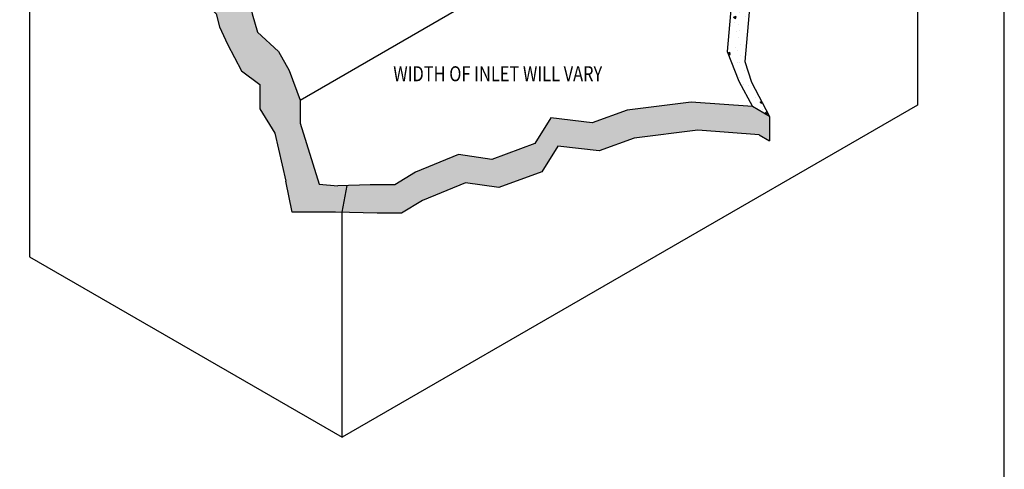
# Model space of a CAD drawing. Units: inches. Extents: x -250 to 601, y 0 to 330.
# Drawn here: x 54 to 120, y 58 to 89 of the extents above; entities that cross this region are included whole.
import ezdxf

# ---------------------------------------------------------------- set-up
doc = ezdxf.new("R2010")
doc.units = ezdxf.units.IN
doc.header["$MEASUREMENT"] = 0
doc.linetypes.add('LTYPE11', pattern=[0.2, 0.1, -0.1])
for name, color, linetype in [('Conc', 173, 'Continuous'), ('Conc-hidden', 253, 'LTYPE11'), ('Text-med', 50, 'Continuous')]:
    doc.layers.add(name, color=color, linetype=linetype)
doc.layers.add('Junk', color=6, linetype='Continuous', plot=False)
doc.styles.get("Standard").update_dxf_attribs({"font": 'romans.shx', "width": 0.8, "oblique": 15})
pattern_1 = [(50, (0, -9e-28), (1.807661, -0.15815), [0.189017, -2.07919]), (355, (0, -9e-28), (-0.349685, 1.895697), [0.151214, -1.663352]), (100.4514, (0.1506, -0.0132), (1.457975, 1.737547), [0.16064, -1.76704]), (46.1842, (0, 0.504), (2.689694, -0.417147), [0.283526, -3.118785]), (96.6356, (0.2241, 0.4693), (2.355563, 2.455003), [0.24096, -2.65056]), (351.1842, (0, 0.504), (2.355563, 2.455003), [0.22682, -2.49503]), (21, (0.252, 0.378), (1.504343, -1.014692), [0.189017, -2.07919]), (326, (0.252, 0.378), (0.61321, 1.827545), [0.151214, -1.663352]), (71.4514, (0.3774, 0.2935), (2.117554, 0.812853), [0.16064, -1.76704]), (37.5, (0, -9e-28), (0.0306456, 0.838969), [0, -1.64319, 0, -1.688554, 0, -1.6696525]), (7.5, (0, -9e-28), (0.662996, 0.9940083), [0, -0.962728, 0, -1.6053866, 0, -0.636358]), (327.5, (-0.562, -9e-28), (1.3453554, -0.0568435), [0, -0.6300575, 0, -1.9657795, 0, -2.608438]), (317.5, (-0.814, -9e-28), (1.469763, 0.252288), [0, -0.819075, 0, -1.305479, 0, -1.852369])]

msp = doc.modelspace()

# ---------------------------------------------------------------- hatches: boundary and pattern name
at = {"layer": 'Conc-hidden'}
h = msp.add_hatch(dxfattribs=at)
h.set_pattern_fill('AR-CONC', color=256, scale=0.252023, style=0)
h.set_pattern_definition(pattern_1)
h.paths.add_polyline_path([(103.17828, 96.78345), (101.35993, 93.22516), (101.74958, 90.27272), (101.42487, 86.43765), (102.20417, 84.4546), (103.11334, 82.74644), (104.25631, 82.08655), (103.05188, 84.37721), (102.59752, 85.76062), (102.94512, 89.58247), (102.55407, 92.53572), (103.90206, 96.36558), (105.09846, 98.22637), (104.74657, 100.26288), (105.37355, 102.10423), (103.09622, 107.48468), (103.40942, 109.67375), (102.06598, 111.67252), (99.26569, 114.65845), (98.63664, 114.10413), (99.44688, 113.18466), (102.39773, 110.04037), (102.13796, 108.03794), (103.82643, 102.99746), (103.76275, 100.83089), (104.21734, 98.73509)])
h = msp.add_hatch(dxfattribs=at)
h.set_pattern_fill('AR-CONC', color=256, scale=0.252023, style=0)
h.set_pattern_definition(pattern_1)
h.paths.add_polyline_path([(72.05546, 85.17191), (71.34259, 86.43993), (69.93514, 87.73866), (69.59248, 88.95735), (69.37351, 89.83284), (68.16919, 91.14608), (66.74589, 91.91214), (66.30795, 92.89707), (65.65105, 94.31974), (63.13291, 95.63298), (62.36652, 96.83678), (62.58549, 98.58777), (61.27168, 99.46326), (60.83374, 101.76143), (58.75354, 104.49734), (56.55876, 103.62078), (58.63897, 100.88487), (59.0769, 98.5867), (60.39071, 97.71121), (60.17174, 95.96022), (60.93813, 94.75642), (63.45627, 93.44318), (64.11318, 92.02051), (64.55111, 91.03558), (65.97441, 90.26952), (67.17874, 88.95628), (67.39771, 88.08079), (67.92123, 86.93433), (68.86257, 85.13711), (70.09367, 84.21433), (70.09367, 82.58848), (71.10493, 80.96262), (71.85238, 77.75486), (72.2736, 75.67385), (75.17386, 75.67385), (77.96523, 75.608), (79.60416, 75.608), (80.99212, 76.46176), (83.87481, 77.63567), (86.11691, 77.31551), (88.9996, 78.38271), (90.06726, 80.09023), (92.84319, 79.77007), (95.19205, 80.62383), (99.4627, 81.15743), (103.57396, 80.85452), (104.26602, 80.45496), (104.26602, 82.08094), (103.11334, 82.74644), (99.00208, 83.04936), (94.73143, 82.51576), (92.38257, 81.662), (89.60664, 81.98216), (88.53898, 80.27464), (85.65629, 79.20744), (83.41419, 79.5276), (80.5315, 78.35368), (79.14354, 77.49992), (77.50461, 77.49992), (75.31848, 77.43857), (74.0806, 77.55153), (73.49513, 79.41661), (72.79711, 81.64025), (72.79711, 83.16627)])

# ---------------------------------------------------------------- linework, layer by layer
at = {"layer": 'Conc'}
for p, q in [((114.17201, 123.26462), (114.17201, 82.8456)), ((54.67003, 114.51875), (54.67003, 72.68632)), ((84.12548, 89.69244), (72.79711, 83.152)), ((69.93514, 87.73866), (71.34259, 86.43993)), ((67.92123, 86.93433), (68.86257, 85.13711)), ((71.34259, 86.43993), (72.05546, 85.17191)), ((68.86257, 85.13711), (70.09367, 84.21433)), ((72.05546, 85.17191), (72.79711, 83.16627)), ((70.09367, 84.21433), (70.09367, 82.58848)), ((72.79711, 83.16627), (72.79711, 81.64025)), ((70.09367, 82.58848), (71.10493, 80.96262)), ((114.17201, 82.8456), (75.62283, 60.58922)), ((104.26602, 82.08094), (103.11334, 82.74644)), ((104.26602, 82.08094), (104.26602, 80.45496)), ((72.79711, 81.64025), (74.0806, 77.55153)), ((71.10493, 80.96262), (71.85238, 77.75486)), ((103.57396, 80.85452), (104.26602, 80.45496)), ((72.2736, 75.67385), (71.85238, 77.75486)), ((74.0806, 77.55153), (75.31848, 77.43857)), ((75.62283, 75.66326), (75.95861, 77.45654)), ((75.17386, 75.67385), (72.2736, 75.67385)), ((75.62283, 60.58922), (75.62283, 75.66326)), ((54.67003, 72.68632), (75.62283, 60.58922))]:
    msp.add_line(p, q, dxfattribs=at)
for points in [[(98.52501, 114.23081), (99.44688, 113.18466), (102.39773, 110.04037), (102.13796, 108.03794), (103.82643, 102.99746), (103.76275, 100.83089), (104.21734, 98.73509), (103.17828, 96.78345), (101.35993, 93.22516), (101.74958, 90.27272), (101.42487, 86.43765), (102.20417, 84.4546), (103.11334, 82.74644)], [(99.26569, 114.65845), (102.06598, 111.67252), (103.40942, 109.67375), (103.09622, 107.48468), (105.37355, 102.10423), (104.74657, 100.26288), (105.09846, 98.22637), (103.90206, 96.36558), (102.55407, 92.53572), (102.94512, 89.58247), (102.59752, 85.76062), (103.05188, 84.37721), (104.25631, 82.08655)], [(58.75354, 104.49734), (60.83374, 101.76143), (61.27168, 99.46326), (62.58549, 98.58777), (62.36652, 96.83678), (63.13291, 95.63298), (65.65105, 94.31974), (66.30795, 92.89707), (66.74589, 91.91214), (68.16919, 91.14608), (69.37351, 89.83284), (69.59248, 88.95735), (69.93514, 87.73866)], [(56.55876, 103.62078), (58.63897, 100.88487), (59.0769, 98.5867), (60.39071, 97.71121), (60.17174, 95.96022), (60.93813, 94.75642), (63.45627, 93.44318), (64.11318, 92.02051), (64.55111, 91.03558), (65.97441, 90.26952), (67.17874, 88.95628), (67.39771, 88.08079), (67.92123, 86.93433)], [(103.11334, 82.74644), (99.00208, 83.04936), (94.73143, 82.51576), (92.38257, 81.662), (89.60664, 81.98216), (88.53898, 80.27464), (85.65629, 79.20744), (83.41419, 79.5276), (80.5315, 78.35368), (79.14354, 77.49992), (77.50461, 77.49992), (75.31848, 77.43857)], [(103.57396, 80.85452), (99.4627, 81.15743), (95.19205, 80.62383), (92.84319, 79.77007), (90.06726, 80.09023), (88.9996, 78.38271), (86.11691, 77.31551), (83.87481, 77.63567), (80.99212, 76.46176), (79.60416, 75.608), (77.96523, 75.608), (75.17386, 75.67385)]]:
    msp.add_lwpolyline(points, dxfattribs=at)
at = {"layer": 'Junk'}
msp.add_lwpolyline([(0, 146.25), (0, 0), (120, 0), (120, 146.25)], close=True, dxfattribs=at)

# ---------------------------------------------------------------- texts
at = {"layer": 'Text-med', "oblique": 15, "width": 0.8}
msp.add_text('WIDTH OF INLET WILL VARY', height=1.0080921, dxfattribs=at).set_placement((79.04385, 84.44171))

doc.saveas('drawing.dxf')
